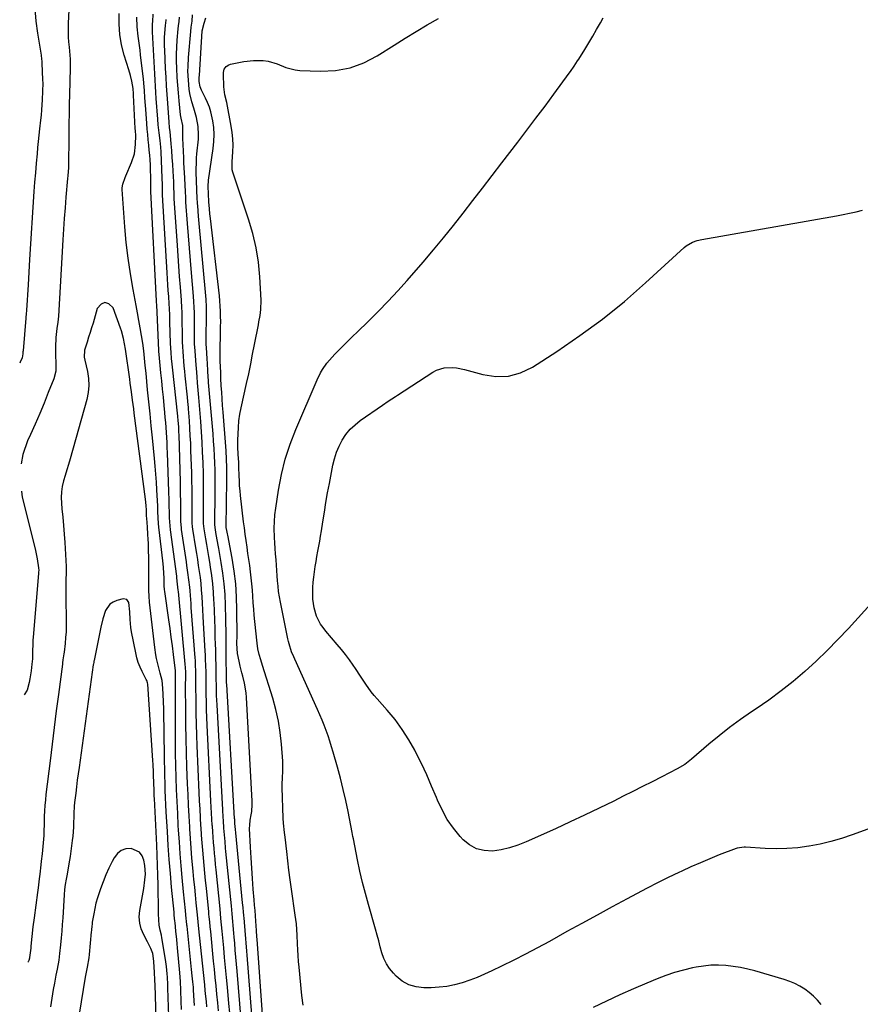
# Model space of a CAD drawing. Units: inches. Extents: x 1867905 to 1873294, y 389636 to 394999.
# Drawn here: x 1867925 to 1868358, y 393102 to 393609 of the extents above; entities that cross this region are included whole.
import ezdxf

# ---------------------------------------------------------------- set-up
doc = ezdxf.new("R2010")
doc.units = ezdxf.units.IN
doc.header["$MEASUREMENT"] = 0
doc.layers.add('7', color=7, linetype='Continuous')
doc.layers.add('8', color=7, linetype='Continuous')

msp = doc.modelspace()

# ---------------------------------------------------------------- linework, layer by layer
at = {"layer": '7', "color": 18}
for points in [[(1867952.17, 393646.4, 1872), (1867950.29, 393607.32, 1872), (1867950.23, 393604.93, 1872), (1867950.33, 393600.17, 1872), (1867950.5, 393597.79, 1872), (1867950.74, 393595.13, 1872), (1867950.94, 393593.03, 1872), (1867951.35, 393588.84, 1872), (1867951.39, 393585.5, 1872), (1867951.35, 393583.28, 1872), (1867951.17, 393578.53, 1872), (1867951.07, 393575.6, 1872), (1867950.99, 393572.67, 1872), (1867950.93, 393569.74, 1872), (1867950.88, 393566.81, 1872), (1867950.45, 393533.17, 1872), (1867950.08, 393528.74, 1872), (1867949.97, 393527.49, 1872), (1867949.15, 393517.81, 1872), (1867948.71, 393512.35, 1872), (1867948.3, 393506.88, 1872), (1867947.93, 393501.41, 1872), (1867947.59, 393495.93, 1872), (1867945.3, 393456.55, 1872), (1867945.01, 393453.4, 1872), (1867944.52, 393450.27, 1872), (1867944.06, 393447.14, 1872), (1867943.92, 393445.57, 1872), (1867943.75, 393440.58, 1872), (1867943.76, 393436.44, 1872), (1867943.99, 393432.3, 1872), (1867943.86, 393428.24, 1872), (1867942.82, 393424.31, 1872), (1867940.05, 393417.24, 1872), (1867937.87, 393411.8, 1872), (1867935.62, 393406.38, 1872), (1867933.29, 393401, 1872), (1867930.89, 393395.65, 1872), (1867929.36, 393392.3, 1872), (1867926.97, 393385.21, 1872), (1867926.02, 393380.43, 1872)], [(1867933.05, 393614.79, 1874), (1867933.7, 393608.55, 1874), (1867934.54, 393602.34, 1874), (1867936.33, 393590.92, 1874), (1867936.4, 393590.42, 1874), (1867936.55, 393589.42, 1874), (1867936.77, 393587.41, 1874), (1867936.8, 393586.9, 1874), (1867937.12, 393578.3, 1874), (1867937.16, 393576.64, 1874), (1867937.12, 393572.51, 1874), (1867936.89, 393568.05, 1874), (1867936.72, 393565.41, 1874), (1867936.53, 393562.77, 1874), (1867936.29, 393560.13, 1874), (1867936.03, 393557.5, 1874), (1867935.55, 393553.06, 1874), (1867935.21, 393549.82, 1874), (1867934.88, 393546.58, 1874), (1867934.55, 393543.35, 1874), (1867934.24, 393540.12, 1874), (1867933.79, 393535.27, 1874), (1867933.37, 393530.41, 1874), (1867932.99, 393525.55, 1874), (1867932.65, 393520.69, 1874), (1867930.35, 393485.73, 1874), (1867930.15, 393482.48, 1874), (1867929.96, 393479.23, 1874), (1867929.78, 393475.97, 1874), (1867929.6, 393472.72, 1874), (1867928.84, 393459.68, 1874), (1867928.81, 393459.15, 1874), (1867928.72, 393458.1, 1874), (1867928.45, 393455.46, 1874), (1867927.03, 393438.73, 1874), (1867926.99, 393438.19, 1874), (1867926.91, 393437.11, 1874), (1867926.56, 393435, 1874), (1867925.58, 393432.82, 1874), (1867925.31, 393432.41, 1874)], [(1868015.31, 393101.46, 1872), (1868015.15, 393104.03, 1872), (1868015.02, 393106.61, 1872), (1868014.89, 393109.54, 1872), (1868014.79, 393110.95, 1872), (1868014.53, 393113.72, 1872), (1868014.22, 393116.85, 1872), (1868013.9, 393119.97, 1872), (1868011.53, 393142.33, 1872), (1868011.47, 393142.88, 1872), (1868011.25, 393145.07, 1872), (1868011.14, 393146.16, 1872), (1868010.69, 393150.41, 1872), (1868010.21, 393155.21, 1872), (1868009.75, 393160.02, 1872), (1868009.05, 393167.4, 1872), (1868008.51, 393173.5, 1872), (1868008.01, 393179.6, 1872), (1868007.58, 393185.71, 1872), (1868007.18, 393191.82, 1872), (1868007.03, 393194.28, 1872), (1868006.7, 393200.44, 1872), (1868006.39, 393206.6, 1872), (1868006.15, 393212.76, 1872), (1868005.93, 393218.92, 1872), (1868005.78, 393225.08, 1872), (1868005.66, 393231.25, 1872), (1868005.59, 393237.41, 1872), (1868005.56, 393243.58, 1872), (1868005.56, 393264.31, 1872), (1868005.57, 393267, 1872), (1868005.6, 393269.69, 1872), (1868005.63, 393272.13, 1872), (1868005.6, 393273.14, 1872), (1868005.56, 393273.64, 1872), (1868005.53, 393273.89, 1872), (1868004.51, 393282.29, 1872), (1868003.96, 393286.74, 1872), (1868003.38, 393291.19, 1872), (1868002.78, 393295.63, 1872), (1868002.17, 393300.08, 1872), (1868000.08, 393314.76, 1872), (1867999.95, 393315.75, 1872), (1867999.79, 393317.72, 1872), (1867999.66, 393321.69, 1872), (1867999.57, 393323.96, 1872), (1867999.38, 393327.21, 1872), (1867999.06, 393330.45, 1872), (1867997.17, 393346.42, 1872), (1867997.04, 393347.61, 1872), (1867996.67, 393352.39, 1872), (1867996.54, 393356.22, 1872), (1867996.47, 393358.85, 1872), (1867996.35, 393361.48, 1872), (1867996.05, 393367.02, 1872), (1867995.79, 393371.09, 1872), (1867995.5, 393375.17, 1872), (1867995.16, 393379.24, 1872), (1867994.77, 393383.31, 1872), (1867993.7, 393393.84, 1872), (1867993.08, 393400.05, 1872), (1867992.46, 393406.25, 1872), (1867991.84, 393412.46, 1872), (1867991.24, 393418.67, 1872), (1867990.4, 393427.24, 1872), (1867990.03, 393431.08, 1872), (1867989.65, 393434.93, 1872), (1867989.22, 393438.77, 1872), (1867988.67, 393442.59, 1872), (1867988.03, 393446.56, 1872), (1867987.39, 393450.45, 1872), (1867986.72, 393454.34, 1872), (1867986.03, 393458.22, 1872), (1867985.3, 393462.1, 1872), (1867983.74, 393470.32, 1872), (1867982.36, 393478.32, 1872), (1867981.16, 393486.34, 1872), (1867980.25, 393494.41, 1872), (1867979.53, 393502.5, 1872), (1867978.14, 393521.79, 1872), (1867978.13, 393522.71, 1872), (1867978.37, 393524.51, 1872), (1867979.6, 393527.98, 1872), (1867979.96, 393528.83, 1872), (1867982.96, 393535.7, 1872), (1867984.42, 393540.19, 1872), (1867985, 393544.89, 1872), (1867985.1, 393549.68, 1872), (1867984.95, 393552.05, 1872), (1867984.88, 393553.23, 1872), (1867983.98, 393570.43, 1872), (1867983.95, 393571.1, 1872), (1867983.79, 393573.78, 1872), (1867983.14, 393577.5, 1872), (1867982.43, 393580.52, 1872), (1867981.56, 393583.5, 1872), (1867979.15, 393591.01, 1872), (1867977.79, 393596.29, 1872), (1867976.85, 393601.61, 1872), (1867976.53, 393607.01, 1872), (1867976.62, 393612.45, 1872)], [(1868021.79, 393100.87, 1874), (1868021.54, 393103.51, 1874), (1868021.27, 393106.14, 1874), (1868020.94, 393109.26, 1874), (1868020.62, 393112.22, 1874), (1868020.47, 393113.7, 1874), (1868017.63, 393140.93, 1874), (1868017.26, 393144.58, 1874), (1868016.9, 393148.23, 1874), (1868016.26, 393154.43, 1874), (1868015.85, 393158.44, 1874), (1868015.46, 393162.45, 1874), (1868015.07, 393166.47, 1874), (1868014.69, 393170.48, 1874), (1868014.51, 393172.46, 1874), (1868014.07, 393177.46, 1874), (1868013.66, 393182.47, 1874), (1868013.3, 393187.48, 1874), (1868012.97, 393192.49, 1874), (1868012.91, 393193.53, 1874), (1868012.59, 393199.07, 1874), (1868012.3, 393204.6, 1874), (1868012.04, 393210.14, 1874), (1868011.82, 393215.68, 1874), (1868011.49, 393224.34, 1874), (1868011.26, 393231.61, 1874), (1868011.07, 393238.87, 1874), (1868010.95, 393246.14, 1874), (1868010.88, 393253.41, 1874), (1868010.82, 393265.74, 1874), (1868010.82, 393266.84, 1874), (1868010.84, 393270.15, 1874), (1868010.84, 393273.17, 1874), (1868010.73, 393275.61, 1874), (1868010.6, 393277.24, 1874), (1868007.06, 393314.7, 1874), (1868006.99, 393315.39, 1874), (1868006.52, 393320.12, 1874), (1868006.28, 393322.02, 1874), (1868006.2, 393322.65, 1874), (1868002.98, 393346.56, 1874), (1868002.75, 393348.58, 1874), (1868002.49, 393352.62, 1874), (1868002.44, 393354.65, 1874), (1868002.39, 393359.46, 1874), (1868002.34, 393361.74, 1874), (1868002.21, 393366.3, 1874), (1868001.48, 393386.23, 1874), (1868001.37, 393388.82, 1874), (1868001.25, 393391.42, 1874), (1868001.09, 393394.02, 1874), (1868000.92, 393396.61, 1874), (1868000.72, 393399.21, 1874), (1868000.52, 393401.8, 1874), (1868000.3, 393404.39, 1874), (1868000.07, 393406.98, 1874), (1867999.74, 393410.54, 1874), (1867999.34, 393414.76, 1874), (1867998.94, 393418.98, 1874), (1867998.52, 393423.2, 1874), (1867998.09, 393427.42, 1874), (1867997.32, 393434.85, 1874), (1867997.14, 393436.86, 1874), (1867997.04, 393438.38, 1874), (1867997.01, 393438.88, 1874), (1867996.14, 393458.67, 1874), (1867996.12, 393459.19, 1874), (1867995.98, 393461.62, 1874), (1867995.83, 393464.4, 1874), (1867992.9, 393520.83, 1874), (1867992.9, 393520.95, 1874), (1867992.89, 393521.2, 1874), (1867992.92, 393525.48, 1874), (1867992.88, 393528.09, 1874), (1867992.74, 393531.89, 1874), (1867992.62, 393534.44, 1874), (1867992.47, 393536.99, 1874), (1867992.28, 393539.53, 1874), (1867992.06, 393542.08, 1874), (1867991.83, 393544.56, 1874), (1867991.56, 393547.35, 1874), (1867991.27, 393550.13, 1874), (1867990.99, 393552.91, 1874), (1867990.77, 393555.7, 1874), (1867990.23, 393563.2, 1874), (1867990.09, 393565.12, 1874), (1867989.85, 393568.95, 1874), (1867989.6, 393572.79, 1874), (1867989.45, 393574.71, 1874), (1867989.06, 393578.53, 1874), (1867987.61, 393591.07, 1874), (1867987.31, 393593.5, 1874), (1867986.67, 393598.35, 1874), (1867986.32, 393600.77, 1874), (1867985.8, 393605.63, 1874), (1867985.68, 393610.51, 1874)], [(1868027.82, 393098.83, 1876), (1868027.38, 393102.86, 1876), (1868026.9, 393107.35, 1876), (1868026.47, 393111.61, 1876), (1868026.03, 393115.87, 1876), (1868025.61, 393120.13, 1876), (1868025.19, 393124.4, 1876), (1868023.71, 393139.53, 1876), (1868023.47, 393142.09, 1876), (1868023.22, 393144.65, 1876), (1868022.97, 393147.2, 1876), (1868022.84, 393148.48, 1876), (1868022.71, 393149.76, 1876), (1868021.48, 393161.91, 1876), (1868021.09, 393165.81, 1876), (1868020.71, 393169.71, 1876), (1868020.34, 393173.62, 1876), (1868019.98, 393177.52, 1876), (1868019.64, 393181.43, 1876), (1868019.32, 393185.34, 1876), (1868019.04, 393189.25, 1876), (1868018.77, 393193.16, 1876), (1868018.72, 393193.97, 1876), (1868018.46, 393198.28, 1876), (1868018.22, 393202.6, 1876), (1868018, 393206.92, 1876), (1868017.8, 393211.24, 1876), (1868016.76, 393235.16, 1876), (1868016.54, 393240.78, 1876), (1868016.36, 393246.4, 1876), (1868016.24, 393252.02, 1876), (1868016.16, 393257.64, 1876), (1868016.07, 393267.17, 1876), (1868016.07, 393268.03, 1876), (1868016.09, 393271.46, 1876), (1868016.05, 393274.04, 1876), (1868015.96, 393276.46, 1876), (1868015.81, 393279.22, 1876), (1868015.71, 393280.6, 1876), (1868013.73, 393306.48, 1876), (1868013.57, 393308.54, 1876), (1868013.25, 393312.66, 1876), (1868013.07, 393315.06, 1876), (1868012.91, 393316.94, 1876), (1868012.51, 393320.7, 1876), (1868012.02, 393324.44, 1876), (1868011.49, 393328.19, 1876), (1868011.22, 393330.06, 1876), (1868008.76, 393346.7, 1876), (1868008.65, 393347.52, 1876), (1868008.38, 393350.83, 1876), (1868008.32, 393353.31, 1876), (1868008.3, 393358.15, 1876), (1868008.27, 393361.4, 1876), (1868008.23, 393364.64, 1876), (1868008.17, 393367.89, 1876), (1868008.09, 393371.14, 1876), (1868007.42, 393395.45, 1876), (1868007.37, 393396.78, 1876), (1868007.25, 393399.45, 1876), (1868007.04, 393402.94, 1876), (1868006.87, 393404.75, 1876), (1868006.84, 393405.01, 1876), (1868004.02, 393430.29, 1876), (1868003.85, 393431.79, 1876), (1868003.56, 393434.81, 1876), (1868003.31, 393437.84, 1876), (1868003.08, 393442.38, 1876), (1868002.73, 393453.63, 1876), (1868002.69, 393454.78, 1876), (1868002.62, 393457.08, 1876), (1868002.48, 393460.53, 1876), (1868002.34, 393462.83, 1876), (1868002.08, 393466.65, 1876), (1868001.88, 393469.7, 1876), (1868001.68, 393472.76, 1876), (1868001.49, 393475.82, 1876), (1868001.31, 393478.88, 1876), (1867998.92, 393518.99, 1876), (1867998.9, 393519.35, 1876), (1867998.87, 393520.06, 1876), (1867998.82, 393524.37, 1876), (1867998.73, 393527.58, 1876), (1867998.12, 393541.18, 1876), (1867997.98, 393543.51, 1876), (1867997.64, 393547.01, 1876), (1867997.15, 393550.95, 1876), (1867996.67, 393555.14, 1876), (1867996.41, 393558, 1876), (1867996.07, 393562.26, 1876), (1867995.92, 393564.39, 1876), (1867995.64, 393568.62, 1876), (1867995.44, 393571.79, 1876), (1867995.25, 393574.97, 1876), (1867995.06, 393578.15, 1876), (1867994.89, 393581.33, 1876), (1867993.7, 393602.92, 1876), (1867993.66, 393604.4, 1876), (1867993.81, 393607.19, 1876), (1867993.92, 393608.25, 1876), (1867994.03, 393612.01, 1876)], [(1868033.57, 393097.71, 1878), (1868033.12, 393102.46, 1878), (1868032.31, 393110.9, 1878), (1868031.83, 393115.98, 1878), (1868031.35, 393121.07, 1878), (1868030.88, 393126.16, 1878), (1868030.41, 393131.25, 1878), (1868029.78, 393138.13, 1878), (1868029.63, 393139.78, 1878), (1868029.33, 393143.06, 1878), (1868029.01, 393146.35, 1878), (1868028.53, 393151.28, 1878), (1868026.52, 393171.38, 1878), (1868026.24, 393174.18, 1878), (1868025.97, 393176.99, 1878), (1868025.71, 393179.79, 1878), (1868025.45, 393182.59, 1878), (1868025.21, 393185.4, 1878), (1868024.98, 393188.21, 1878), (1868024.78, 393191.01, 1878), (1868024.59, 393193.82, 1878), (1868024.55, 393194.4, 1878), (1868024.36, 393197.5, 1878), (1868024.17, 393200.59, 1878), (1868024, 393203.69, 1878), (1868023.84, 393206.79, 1878), (1868021.91, 393245.83, 1878), (1868021.74, 393249.83, 1878), (1868021.59, 393253.83, 1878), (1868021.49, 393257.83, 1878), (1868021.41, 393261.83, 1878), (1868021.32, 393268.61, 1878), (1868021.32, 393269.83, 1878), (1868021.31, 393273.52, 1878), (1868021.24, 393276.19, 1878), (1868021.1, 393280.09, 1878), (1868021.01, 393282.04, 1878), (1868020.91, 393283.99, 1878), (1868020.09, 393298.51, 1878), (1868019.9, 393301.89, 1878), (1868019.7, 393305.27, 1878), (1868019.5, 393308.65, 1878), (1868019.3, 393312.03, 1878), (1868019.04, 393315.67, 1878), (1868018.75, 393318.78, 1878), (1868018.39, 393321.87, 1878), (1868017.97, 393324.97, 1878), (1868017.51, 393328.05, 1878), (1868017.04, 393331.14, 1878), (1868016.56, 393334.22, 1878), (1868016.07, 393337.3, 1878), (1868014.54, 393346.84, 1878), (1868014.37, 393348.12, 1878), (1868014.23, 393350.05, 1878), (1868014.19, 393351.98, 1878), (1868014.19, 393359.13, 1878), (1868014.17, 393363.34, 1878), (1868014.13, 393367.56, 1878), (1868014.04, 393371.78, 1878), (1868013.92, 393375.99, 1878), (1868013.55, 393387.25, 1878), (1868013.4, 393391.1, 1878), (1868013.22, 393394.95, 1878), (1868013, 393398.79, 1878), (1868012.75, 393402.64, 1878), (1868012.31, 393408.82, 1878), (1868012.25, 393409.57, 1878), (1868011.99, 393412.57, 1878), (1868011.76, 393414.82, 1878), (1868010.63, 393425.74, 1878), (1868010.38, 393428.25, 1878), (1868010.13, 393430.76, 1878), (1868009.91, 393433.28, 1878), (1868009.69, 393435.79, 1878), (1868009.5, 393438.3, 1878), (1868009.35, 393440.82, 1878), (1868009.25, 393443.34, 1878), (1868009.18, 393445.86, 1878), (1868009.13, 393448.71, 1878), (1868009.06, 393452.75, 1878), (1868009.03, 393454.77, 1878), (1868008.94, 393458.81, 1878), (1868008.87, 393460.83, 1878), (1868008.62, 393464.86, 1878), (1868008.11, 393471.55, 1878), (1868007.71, 393476.91, 1878), (1868007.32, 393482.27, 1878), (1868006.94, 393487.63, 1878), (1868006.57, 393492.99, 1878), (1868004.94, 393517.14, 1878), (1868004.9, 393517.74, 1878), (1868004.83, 393519.53, 1878), (1868004.75, 393523.24, 1878), (1868004.65, 393525.76, 1878), (1868004.37, 393531.19, 1878), (1868004.16, 393534.74, 1878), (1868003.93, 393538.29, 1878), (1868003.65, 393541.84, 1878), (1868003.34, 393545.38, 1878), (1868002.76, 393551.67, 1878), (1868002.57, 393553.59, 1878), (1868002.27, 393556.71, 1878), (1868002.1, 393558.89, 1878), (1868001.57, 393566.33, 1878), (1868001.27, 393570.78, 1878), (1868000.98, 393575.23, 1878), (1868000.73, 393579.69, 1878), (1868000.49, 393584.14, 1878), (1868000.02, 393593.5, 1878), (1867999.95, 393595.7, 1878), (1868000, 393600.09, 1878), (1868000.12, 393602.29, 1878), (1868000.42, 393606.22, 1878), (1868000.58, 393607.58, 1878), (1868000.72, 393608.95, 1878), (1868000.75, 393609.4, 1878)], [(1868045.7, 393085.64, 1882), (1868042.44, 393127.36, 1882), (1868042.28, 393129.48, 1882), (1868041.95, 393133.73, 1882), (1868041.78, 393135.85, 1882), (1868041.45, 393140.09, 1882), (1868041.09, 393144.33, 1882), (1868041.05, 393144.84, 1882), (1868040.62, 393149.58, 1882), (1868040.4, 393151.95, 1882), (1868040.17, 393154.32, 1882), (1868036.64, 393190.39, 1882), (1868036.47, 393192.17, 1882), (1868036.22, 393195.25, 1882), (1868036.1, 393197.21, 1882), (1868036.06, 393197.87, 1882), (1868031.97, 393266.86, 1882), (1868031.93, 393267.67, 1882), (1868031.81, 393272.35, 1882), (1868031.81, 393272.48, 1882), (1868031.75, 393279.4, 1882), (1868031.73, 393282.02, 1882), (1868031.71, 393284.65, 1882), (1868031.7, 393287.28, 1882), (1868031.69, 393289.9, 1882), (1868031.67, 393292.53, 1882), (1868031.64, 393295.16, 1882), (1868031.6, 393297.78, 1882), (1868031.54, 393300.41, 1882), (1868031.37, 393307.68, 1882), (1868031.11, 393313.19, 1882), (1868030.69, 393318.68, 1882), (1868030.02, 393324.15, 1882), (1868029.19, 393329.59, 1882), (1868027.92, 393336.87, 1882), (1868027.6, 393338.67, 1882), (1868027.28, 393340.47, 1882), (1868026.62, 393344.06, 1882), (1868025.97, 393347.65, 1882), (1868025.9, 393349.32, 1882), (1868026.06, 393365.93, 1882), (1868026.07, 393369.68, 1882), (1868026.04, 393373.43, 1882), (1868025.96, 393377.18, 1882), (1868025.85, 393380.93, 1882), (1868025.67, 393384.68, 1882), (1868025.47, 393388.42, 1882), (1868025.21, 393392.17, 1882), (1868024.92, 393395.91, 1882), (1868022.65, 393422.31, 1882), (1868022.58, 393423.12, 1882), (1868022.27, 393428.01, 1882), (1868022.06, 393432.5, 1882), (1868021.97, 393434.27, 1882), (1868021.75, 393437.8, 1882), (1868021.44, 393442.29, 1882), (1868021.38, 393443.73, 1882), (1868021.38, 393445.89, 1882), (1868021.43, 393448.05, 1882), (1868021.59, 393454.03, 1882), (1868021.62, 393457.73, 1882), (1868021.57, 393461.43, 1882), (1868021.38, 393465.13, 1882), (1868021.1, 393468.82, 1882), (1868018.83, 393493.05, 1882), (1868018.48, 393496.81, 1882), (1868018.14, 393500.56, 1882), (1868017.81, 393504.32, 1882), (1868017.48, 393508.08, 1882), (1868017.02, 393513.45, 1882), (1868016.93, 393514.52, 1882), (1868016.73, 393517.75, 1882), (1868016.58, 393521, 1882), (1868016.55, 393521.74, 1882), (1868016.33, 393526.06, 1882), (1868016.23, 393530.76, 1882), (1868016.24, 393531.8, 1882), (1868016.34, 393535.97, 1882), (1868016.47, 393538.04, 1882), (1868016.64, 393540.12, 1882), (1868017.36, 393547.71, 1882), (1868017.48, 393549.87, 1882), (1868017.28, 393554.17, 1882), (1868016.44, 393558.94, 1882), (1868015, 393563.7, 1882), (1868013.98, 393566.86, 1882), (1868013.04, 393571.28, 1882), (1868012.69, 393573.52, 1882), (1868012.21, 393578.02, 1882), (1868012.02, 393582.81, 1882), (1868012.04, 393585.16, 1882), (1868012.31, 393589.86, 1882), (1868013.51, 393603.21, 1882), (1868013.73, 393605.33, 1882), (1868014.15, 393608.51, 1882), (1868014.39, 393611.7, 1882)], [(1868051.8, 393077.38, 1884), (1868047.64, 393135.66, 1884), (1868047.55, 393136.92, 1884), (1868047.33, 393140.06, 1884), (1868046.97, 393144.9, 1884), (1868046.76, 393147.64, 1884), (1868046.55, 393150.38, 1884), (1868046.34, 393153.11, 1884), (1868046.12, 393155.85, 1884), (1868045.68, 393161.43, 1884), (1868045.27, 393166.82, 1884), (1868044.9, 393172.21, 1884), (1868044.57, 393177.61, 1884), (1868044.27, 393183.01, 1884), (1868043.77, 393192.58, 1884), (1868043.81, 393194.43, 1884), (1868044.13, 393196.87, 1884), (1868044.63, 393199.73, 1884), (1868044.88, 393201.48, 1884), (1868045.09, 393204.97, 1884), (1868045.05, 393206.73, 1884), (1868042.13, 393260.18, 1884), (1868041.92, 393262.62, 1884), (1868041.17, 393267.44, 1884), (1868040.29, 393271.12, 1884), (1868039.84, 393272.84, 1884), (1868038.96, 393276.3, 1884), (1868038.32, 393278.79, 1884), (1868037.57, 393282.87, 1884), (1868037.34, 393285.33, 1884), (1868037.24, 393287.87, 1884), (1868037.28, 393292.1, 1884), (1868037.24, 393305.3, 1884), (1868037.04, 393311.98, 1884), (1868036.59, 393318.63, 1884), (1868035.78, 393325.24, 1884), (1868034.72, 393331.84, 1884), (1868032.48, 393343.77, 1884), (1868032.36, 393344.38, 1884), (1868032, 393346.2, 1884), (1868031.75, 393347.61, 1884), (1868031.74, 393347.8, 1884), (1868031.74, 393347.9, 1884), (1868031.74, 393347.99, 1884), (1868032.09, 393372.04, 1884), (1868032.1, 393376.4, 1884), (1868032.06, 393378.57, 1884), (1868031.9, 393382.92, 1884), (1868031.64, 393387.26, 1884), (1868031.49, 393389.43, 1884), (1868030.09, 393407.15, 1884), (1868029.83, 393410.54, 1884), (1868029.6, 393413.94, 1884), (1868029.38, 393417.34, 1884), (1868029.18, 393420.74, 1884), (1868028.98, 393424.65, 1884), (1868028.86, 393427.54, 1884), (1868028.75, 393430.43, 1884), (1868028.66, 393433.32, 1884), (1868028.61, 393436.21, 1884), (1868028.6, 393439.1, 1884), (1868028.63, 393441.99, 1884), (1868028.7, 393444.88, 1884), (1868028.73, 393445.68, 1884), (1868028.8, 393448.36, 1884), (1868028.85, 393451.04, 1884), (1868028.86, 393453.72, 1884), (1868028.85, 393456.4, 1884), (1868028.78, 393459.08, 1884), (1868028.66, 393461.76, 1884), (1868028.45, 393464.43, 1884), (1868028.19, 393467.1, 1884), (1868023.6, 393506.89, 1884), (1868023.33, 393509.33, 1884), (1868023.08, 393511.78, 1884), (1868022.77, 393515.45, 1884), (1868022.51, 393519.62, 1884), (1868022.4, 393523.41, 1884), (1868022.67, 393526.53, 1884), (1868025.06, 393542.9, 1884), (1868025.4, 393546.49, 1884), (1868025.5, 393550.07, 1884), (1868025.25, 393553.65, 1884), (1868024.77, 393557.22, 1884), (1868023.79, 393561.79, 1884), (1868023.06, 393564.23, 1884), (1868022.1, 393566.6, 1884), (1868021, 393568.91, 1884), (1868018.91, 393572.89, 1884), (1868018.23, 393574.73, 1884), (1868017.84, 393577.48, 1884), (1868017.83, 393578.95, 1884), (1868017.85, 393579.68, 1884), (1868017.88, 393580.42, 1884), (1868019.3, 393603.52, 1884), (1868020.33, 393607.44, 1884), (1868021.18, 393610.15, 1884)], [(1868071.35, 393101.71, 1886), (1868070.73, 393106.64, 1886), (1868069.22, 393121.19, 1886), (1868068.94, 393124.18, 1886), (1868068.71, 393127.18, 1886), (1868068.56, 393130.18, 1886), (1868068.45, 393133.18, 1886), (1868068.33, 393137.71, 1886), (1868068.15, 393140.67, 1886), (1868067.87, 393143.62, 1886), (1868067.32, 393148.02, 1886), (1868065.38, 393161.43, 1886), (1868064.7, 393166.28, 1886), (1868064.05, 393171.14, 1886), (1868063.45, 393176, 1886), (1868062.87, 393180.87, 1886), (1868062.05, 393188.19, 1886), (1868061.77, 393190.61, 1886), (1868061.24, 393195.47, 1886), (1868061.11, 393197.9, 1886), (1868060.6, 393213.77, 1886), (1868060.57, 393215.46, 1886), (1868060.65, 393218.84, 1886), (1868060.86, 393222.22, 1886), (1868060.88, 393225.6, 1886), (1868060.8, 393227.29, 1886), (1868060.18, 393236.02, 1886), (1868059.54, 393242.04, 1886), (1868058.63, 393248, 1886), (1868057.31, 393253.89, 1886), (1868055.71, 393259.73, 1886), (1868050.46, 393276.63, 1886), (1868049.58, 393279.49, 1886), (1868048.74, 393282.36, 1886), (1868048.04, 393285.25, 1886), (1868047.61, 393288.2, 1886), (1868046.49, 393299.26, 1886), (1868046.18, 393302.49, 1886), (1868045.89, 393305.71, 1886), (1868045.64, 393308.94, 1886), (1868045.4, 393312.31, 1886), (1868045.17, 393315.47, 1886), (1868044.89, 393318.63, 1886), (1868044.57, 393321.79, 1886), (1868044.2, 393324.94, 1886), (1868043.8, 393328.08, 1886), (1868043.37, 393331.22, 1886), (1868042.93, 393334.36, 1886), (1868042.46, 393337.5, 1886), (1868041.96, 393340.95, 1886), (1868041.5, 393344.19, 1886), (1868041.08, 393347.44, 1886), (1868040.69, 393350.69, 1886), (1868039.13, 393364.09, 1886), (1868038.86, 393366.63, 1886), (1868038.64, 393369.18, 1886), (1868038.49, 393371.72, 1886), (1868038.38, 393374.27, 1886), (1868038.25, 393378.79, 1886), (1868038.16, 393381.14, 1886), (1868037.91, 393385.39, 1886), (1868037.76, 393389.05, 1886), (1868037.75, 393392.72, 1886), (1868037.82, 393395.87, 1886), (1868037.98, 393399.27, 1886), (1868038.28, 393402.65, 1886), (1868038.78, 393406, 1886), (1868039.42, 393409.34, 1886), (1868042.2, 393421.94, 1886), (1868043.28, 393426.92, 1886), (1868044.33, 393431.91, 1886), (1868045.33, 393436.91, 1886), (1868046.31, 393441.91, 1886), (1868048.26, 393452.12, 1886), (1868048.56, 393453.69, 1886), (1868049.12, 393456.83, 1886), (1868049.6, 393459.98, 1886), (1868049.73, 393464.74, 1886), (1868049.02, 393476.78, 1886), (1868048.28, 393484.33, 1886), (1868047.13, 393491.8, 1886), (1868045.39, 393499.16, 1886), (1868043.25, 393506.44, 1886), (1868035.04, 393530.72, 1886), (1868034.73, 393532, 1886), (1868034.72, 393534.65, 1886), (1868034.8, 393535.98, 1886), (1868035.14, 393541.26, 1886), (1868035.23, 393544.55, 1886), (1868035.15, 393547.83, 1886), (1868034.82, 393551.1, 1886), (1868034.32, 393554.36, 1886), (1868031.97, 393566.6, 1886), (1868031.03, 393570.57, 1886), (1868030.41, 393574.59, 1886), (1868030.23, 393581.23, 1886), (1868030.28, 393582.1, 1886), (1868030.74, 393583.72, 1886), (1868031.7, 393585.13, 1886), (1868033.06, 393586.04, 1886), (1868033.87, 393586.3, 1886), (1868040.81, 393587.65, 1886), (1868045.77, 393588.26, 1886), (1868050.76, 393588.17, 1886), (1868053.26, 393587.82, 1886), (1868057.95, 393586.49, 1886), (1868062.45, 393584.56, 1886), (1868067.15, 393583.36, 1886), (1868069.58, 393583.11, 1886), (1868080.37, 393582.73, 1886), (1868088.05, 393583.16, 1886), (1868095.49, 393584.47, 1886), (1868102.57, 393587.1, 1886), (1868109.42, 393590.61, 1886), (1868118.18, 393596.18, 1886), (1868123.84, 393599.71, 1886), (1868129.52, 393603.17, 1886), (1868135.26, 393606.55, 1886), (1868141.04, 393609.87, 1886)], [(1868367.95, 393194.41, 1888), (1868354.22, 393189.37, 1888), (1868348.77, 393187.54, 1888), (1868343.27, 393185.92, 1888), (1868337.68, 393184.62, 1888), (1868332.03, 393183.53, 1888), (1868331.85, 393183.5, 1888), (1868326.24, 393182.78, 1888), (1868320.62, 393182.31, 1888), (1868314.98, 393182.23, 1888), (1868309.33, 393182.41, 1888), (1868299.24, 393183.07, 1888), (1868298.63, 393183.09, 1888), (1868294.99, 393182.61, 1888), (1868294.41, 393182.41, 1888), (1868285.74, 393179.02, 1888), (1868280.85, 393177.05, 1888), (1868275.99, 393175.01, 1888), (1868271.16, 393172.89, 1888), (1868266.37, 393170.7, 1888), (1868264.9, 393170.01, 1888), (1868259.41, 393167.38, 1888), (1868253.96, 393164.7, 1888), (1868248.55, 393161.92, 1888), (1868243.17, 393159.08, 1888), (1868238.3, 393156.46, 1888), (1868230.52, 393152.26, 1888), (1868222.75, 393148.04, 1888), (1868214.99, 393143.79, 1888), (1868207.24, 393139.53, 1888), (1868198.19, 393134.52, 1888), (1868192.1, 393131.22, 1888), (1868185.98, 393127.98, 1888), (1868179.82, 393124.84, 1888), (1868173.62, 393121.76, 1888), (1868168.56, 393119.3, 1888), (1868164.83, 393117.58, 1888), (1868161.06, 393115.97, 1888), (1868157.22, 393114.53, 1888), (1868153.33, 393113.2, 1888), (1868149.38, 393112.14, 1888), (1868145.39, 393111.32, 1888), (1868141.35, 393110.87, 1888), (1868137.26, 393110.67, 1888), (1868133.46, 393110.65, 1888), (1868129.49, 393111.13, 1888), (1868125.78, 393112.18, 1888), (1868122.42, 393114.11, 1888), (1868119.31, 393116.61, 1888), (1868117.88, 393118.09, 1888), (1868115.91, 393120.47, 1888), (1868114.21, 393123, 1888), (1868112.92, 393125.76, 1888), (1868111.9, 393128.68, 1888), (1868111.09, 393131.71, 1888), (1868110.27, 393134.74, 1888), (1868109.43, 393137.76, 1888), (1868108.58, 393140.79, 1888), (1868104.97, 393153.45, 1888), (1868103.42, 393159.17, 1888), (1868101.95, 393164.92, 1888), (1868100.62, 393170.7, 1888), (1868099.39, 393176.51, 1888), (1868097.21, 393187.33, 1888), (1868096.99, 393188.56, 1888), (1868096.64, 393190.62, 1888), (1868094.49, 393201.34, 1888), (1868093.26, 393207.09, 1888), (1868091.96, 393212.83, 1888), (1868090.52, 393218.53, 1888), (1868089, 393224.21, 1888), (1868086.83, 393231.99, 1888), (1868086.01, 393234.79, 1888), (1868085.14, 393237.58, 1888), (1868084.2, 393240.34, 1888), (1868083.22, 393243.09, 1888), (1868082.17, 393245.82, 1888), (1868081.08, 393248.53, 1888), (1868079.94, 393251.21, 1888), (1868078.77, 393253.89, 1888), (1868067.05, 393279.82, 1888), (1868066.49, 393281.11, 1888), (1868065.43, 393283.71, 1888), (1868064.07, 393287.69, 1888), (1868063.72, 393289.05, 1888), (1868063.41, 393290.42, 1888), (1868059.63, 393309.3, 1888), (1868059.14, 393312, 1888), (1868058.72, 393314.7, 1888), (1868058.4, 393317.42, 1888), (1868058.15, 393320.14, 1888), (1868057.96, 393322.88, 1888), (1868057.76, 393325.61, 1888), (1868057.57, 393328.35, 1888), (1868057.38, 393331.08, 1888), (1868057.18, 393334.09, 1888), (1868057, 393336.92, 1888), (1868056.82, 393339.75, 1888), (1868056.65, 393342.58, 1888), (1868056.47, 393347.33, 1888), (1868056.52, 393350.78, 1888), (1868056.78, 393354.23, 1888), (1868057.19, 393357.68, 1888), (1868058.6, 393366.98, 1888), (1868060.12, 393374.98, 1888), (1868062.05, 393382.87, 1888), (1868064.58, 393390.59, 1888), (1868067.51, 393398.19, 1888), (1868078.5, 393423.71, 1888), (1868080.28, 393427.33, 1888), (1868081.31, 393429.06, 1888), (1868083.61, 393432.38, 1888), (1868084.86, 393433.96, 1888), (1868087.59, 393436.94, 1888), (1868089.56, 393438.9, 1888), (1868091.98, 393441.31, 1888), (1868094.41, 393443.7, 1888), (1868096.85, 393446.09, 1888), (1868099.3, 393448.46, 1888), (1868104.89, 393453.86, 1888), (1868110.07, 393458.99, 1888), (1868115.16, 393464.21, 1888), (1868120.11, 393469.56, 1888), (1868124.97, 393475, 1888), (1868133.18, 393484.43, 1888), (1868138.47, 393490.63, 1888), (1868143.69, 393496.89, 1888), (1868148.8, 393503.23, 1888), (1868153.84, 393509.64, 1888), (1868158.82, 393516.1, 1888), (1868163.8, 393522.55, 1888), (1868168.77, 393529.01, 1888), (1868173.74, 393535.47, 1888), (1868181.92, 393546.1, 1888), (1868186.63, 393552.27, 1888), (1868191.31, 393558.45, 1888), (1868195.95, 393564.67, 1888), (1868200.57, 393570.91, 1888), (1868208.46, 393581.66, 1888), (1868209.1, 393582.55, 1888), (1868210.96, 393585.25, 1888), (1868212.74, 393588.01, 1888), (1868213.32, 393588.94, 1888), (1868216.42, 393593.86, 1888), (1868218.51, 393597.27, 1888), (1868220.55, 393600.7, 1888), (1868222.53, 393604.17, 1888), (1868224.46, 393607.68, 1888), (1868225.85, 393610.27, 1888)], [(1867926.22, 393366.45, 1872), (1867926.66, 393363.31, 1872), (1867933.25, 393336.72, 1872), (1867933.66, 393335, 1872), (1867934.34, 393331.53, 1872), (1867935.05, 393326.94, 1872), (1867935.1, 393325.59, 1872), (1867935.06, 393324.91, 1872), (1867935.03, 393324.57, 1872), (1867935, 393324.23, 1872), (1867932.35, 393293.08, 1872), (1867932.1, 393289.5, 1872), (1867932.01, 393287.07, 1872), (1867931.96, 393284.52, 1872), (1867931.83, 393279.97, 1872), (1867931.64, 393277.38, 1872), (1867931.27, 393273.83, 1872), (1867930.57, 393269.8, 1872), (1867930.11, 393267.8, 1872), (1867929.1, 393263.96, 1872), (1867927.66, 393261.43, 1872)], [(1868002.19, 393095.98, 1868), (1868001.69, 393110.42, 1868), (1868001.62, 393112.28, 1868), (1868001.45, 393116, 1868), (1868001.35, 393117.86, 1868), (1868001.03, 393121.56, 1868), (1868000.49, 393125.24, 1868), (1867998.53, 393136.37, 1868), (1867998.29, 393137.69, 1868), (1867997.76, 393140.3, 1868), (1867997.22, 393142.91, 1868), (1867996.92, 393145.55, 1868), (1867996.86, 393148.77, 1868), (1867996.81, 393153.34, 1868), (1867996.78, 393155.62, 1868), (1867996.73, 393157.9, 1868), (1867996.62, 393163.56, 1868), (1867996.49, 393168.67, 1868), (1867996.33, 393173.78, 1868), (1867996.13, 393178.89, 1868), (1867995.9, 393184, 1868), (1867994.69, 393208.06, 1868), (1867994.63, 393209.3, 1868), (1867994.54, 393211.79, 1868), (1867994.41, 393216.77, 1868), (1867994.32, 393219.58, 1868), (1867994.25, 393221.6, 1868), (1867994.04, 393225.66, 1868), (1867993.92, 393227.68, 1868), (1867991.26, 393267.08, 1868), (1867991.18, 393267.68, 1868), (1867990.79, 393268.84, 1868), (1867990.53, 393269.39, 1868), (1867988.43, 393273.44, 1868), (1867987.35, 393275.77, 1868), (1867986.41, 393278.15, 1868), (1867985.68, 393280.6, 1868), (1867985.08, 393283.1, 1868), (1867982.99, 393294.03, 1868), (1867982.64, 393296.12, 1868), (1867982.19, 393300.34, 1868), (1867982.05, 393304.29, 1868), (1867981.51, 393309.08, 1868), (1867980.47, 393310.59, 1868), (1867978.67, 393310.89, 1868), (1867975.35, 393310.08, 1868), (1867973.43, 393309.29, 1868), (1867971.77, 393308.21, 1868), (1867969.48, 393304.87, 1868), (1867968.1, 393300.65, 1868), (1867967.06, 393296.33, 1868), (1867963.63, 393279.2, 1868), (1867963.58, 393278.93, 1868), (1867963.47, 393278.38, 1868), (1867963.27, 393277.29, 1868), (1867963.23, 393277.01, 1868), (1867955.89, 393224.11, 1868), (1867955.44, 393220.79, 1868), (1867955, 393217.47, 1868), (1867954.58, 393214.15, 1868), (1867954.17, 393210.82, 1868), (1867953.59, 393206.05, 1868), (1867953.4, 393204.17, 1868), (1867953.25, 393200.39, 1868), (1867953.19, 393198.5, 1868), (1867953.11, 393195.74, 1868), (1867953.01, 393193.42, 1868), (1867952.63, 393188.79, 1868), (1867952.35, 393186.48, 1868), (1867951.25, 393178.27, 1868), (1867950.96, 393176.31, 1868), (1867950.31, 393172.4, 1868), (1867949.7, 393169.22, 1868), (1867949.21, 393166.56, 1868), (1867948.79, 393163.9, 1868), (1867948.46, 393161.22, 1868), (1867948.24, 393158.53, 1868), (1867947.5, 393146.61, 1868), (1867947.39, 393144.89, 1868), (1867947.27, 393143.16, 1868), (1867947, 393139.71, 1868), (1867946.71, 393136.26, 1868), (1867946.38, 393132.82, 1868), (1867945.9, 393128.32, 1868), (1867945.4, 393124.79, 1868), (1867944.58, 393120.2, 1868), (1867944.01, 393117.12, 1868), (1867943.24, 393113.02, 1868), (1867942.64, 393109.65, 1868), (1867941.88, 393105.25, 1868), (1867941.17, 393100.85, 1868)], [(1867995.94, 393083.37, 1866), (1867995.03, 393112.13, 1866), (1867994.95, 393114.37, 1866), (1867994.76, 393118.86, 1866), (1867994.65, 393121.1, 1866), (1867994.47, 393124.38, 1866), (1867993.82, 393128.27, 1866), (1867992.94, 393130.77, 1866), (1867991.22, 393134.35, 1866), (1867989.25, 393137.9, 1866), (1867987.98, 393140.9, 1866), (1867987.14, 393143.97, 1866), (1867986.94, 393147.14, 1866), (1867987.17, 393150.39, 1866), (1867989.2, 393161.75, 1866), (1867989.84, 393166.2, 1866), (1867990.08, 393169.19, 1866), (1867989.78, 393173.64, 1866), (1867989.35, 393176.32, 1866), (1867988.43, 393178.64, 1866), (1867987.08, 393180.51, 1866), (1867982.72, 393182.4, 1866), (1867979.91, 393182.12, 1866), (1867977.55, 393181.31, 1866), (1867975.62, 393179.73, 1866), (1867973.98, 393177.63, 1866), (1867972.99, 393175.72, 1866), (1867971.29, 393172.26, 1866), (1867969.69, 393168.75, 1866), (1867968.24, 393165.17, 1866), (1867966.91, 393161.55, 1866), (1867965.37, 393156.88, 1866), (1867964.61, 393154.18, 1866), (1867963.98, 393151.45, 1866), (1867963.44, 393148.7, 1866), (1867962.71, 393144.37, 1866), (1867962.61, 393143.77, 1866), (1867962.41, 393141.95, 1866), (1867962.31, 393140.73, 1866), (1867962.26, 393140.13, 1866), (1867962.2, 393139.52, 1866), (1867961.09, 393127.78, 1866), (1867960.88, 393126.06, 1866), (1867960.01, 393121.18, 1866), (1867959.4, 393117.75, 1866), (1867959.11, 393116.03, 1866), (1867953.03, 393078.99, 1866)], [(1868338.26, 393102.07, 1886), (1868336.36, 393104.28, 1886), (1868334.34, 393106.36, 1886), (1868332.13, 393108.22, 1886), (1868329.78, 393109.95, 1886), (1868327.28, 393111.45, 1886), (1868324.7, 393112.78, 1886), (1868322.01, 393113.89, 1886), (1868319.25, 393114.83, 1886), (1868304.09, 393119.27, 1886), (1868300.39, 393120.24, 1886), (1868296.65, 393121.06, 1886), (1868292.87, 393121.66, 1886), (1868289.07, 393122.11, 1886), (1868285.26, 393122.28, 1886), (1868281.45, 393122.23, 1886), (1868277.67, 393121.83, 1886), (1868273.9, 393121.21, 1886), (1868272.01, 393120.81, 1886), (1868267.34, 393119.69, 1886), (1868262.72, 393118.41, 1886), (1868258.19, 393116.87, 1886), (1868253.7, 393115.16, 1886), (1868248.49, 393113.01, 1886), (1868241.47, 393110.04, 1886), (1868234.49, 393106.98, 1886), (1868227.57, 393103.79, 1886), (1868220.69, 393100.52, 1886)]]:
    msp.add_polyline3d(points, dxfattribs=at)
at = {"layer": '8', "color": 18}
for points in [[(1868039.48, 393094, 1880), (1868037.32, 393119.1, 1880), (1868037.01, 393122.71, 1880), (1868036.71, 393126.32, 1880), (1868036.4, 393129.93, 1880), (1868036.09, 393133.54, 1880), (1868035.82, 393136.74, 1880), (1868035.65, 393138.75, 1880), (1868035.3, 393142.76, 1880), (1868035.11, 393144.77, 1880), (1868034.74, 393148.79, 1880), (1868034.55, 393150.79, 1880), (1868034.35, 393152.8, 1880), (1868031.57, 393180.88, 1880), (1868031.41, 393182.57, 1880), (1868031.09, 393185.97, 1880), (1868030.79, 393189.37, 1880), (1868030.52, 393192.78, 1880), (1868030.26, 393196.7, 1880), (1868030.15, 393198.58, 1880), (1868029.93, 393202.33, 1880), (1868026.98, 393256.39, 1880), (1868026.76, 393261.19, 1880), (1868026.69, 393263.58, 1880), (1868026.64, 393265.98, 1880), (1868026.57, 393270.04, 1880), (1868026.58, 393272.26, 1880), (1868026.57, 393272.63, 1880), (1868026.48, 393277.31, 1880), (1868026.43, 393279.83, 1880), (1868026.36, 393282.35, 1880), (1868026.29, 393284.88, 1880), (1868026.22, 393287.4, 1880), (1868026.09, 393291.24, 1880), (1868025.94, 393295.68, 1880), (1868025.78, 393300.12, 1880), (1868025.6, 393304.56, 1880), (1868025.42, 393309, 1880), (1868025.37, 393310.11, 1880), (1868025.1, 393314.42, 1880), (1868024.74, 393318.73, 1880), (1868024.22, 393323.02, 1880), (1868023.61, 393327.3, 1880), (1868023.2, 393329.83, 1880), (1868022.71, 393332.84, 1880), (1868022.21, 393335.85, 1880), (1868021.7, 393338.86, 1880), (1868021.18, 393341.87, 1880), (1868020.3, 393346.97, 1880), (1868020.12, 393348.34, 1880), (1868020.05, 393349.73, 1880), (1868020.04, 393350.65, 1880), (1868020.09, 393360.11, 1880), (1868020.09, 393365.3, 1880), (1868020.04, 393370.49, 1880), (1868019.93, 393375.68, 1880), (1868019.77, 393380.86, 1880), (1868019.76, 393381.1, 1880), (1868019.54, 393386.41, 1880), (1868019.27, 393391.71, 1880), (1868018.93, 393397.01, 1880), (1868018.56, 393402.31, 1880), (1868017.6, 393414.66, 1880), (1868017.3, 393418.45, 1880), (1868016.99, 393422.24, 1880), (1868016.73, 393425.24, 1880), (1868016.36, 393429.75, 1880), (1868016.23, 393431.25, 1880), (1868015.63, 393438.61, 1880), (1868015.4, 393442.28, 1880), (1868015.34, 393444.12, 1880), (1868015.32, 393447.8, 1880), (1868015.32, 393449.64, 1880), (1868015.33, 393453.32, 1880), (1868015.33, 393455.39, 1880), (1868015.31, 393458.26, 1880), (1868015.23, 393461.13, 1880), (1868015.08, 393464, 1880), (1868014.88, 393466.86, 1880), (1868013.86, 393478.83, 1880), (1868013.33, 393485.18, 1880), (1868012.81, 393491.54, 1880), (1868012.31, 393497.89, 1880), (1868011.81, 393504.25, 1880), (1868010.97, 393515.3, 1880), (1868010.86, 393516.97, 1880), (1868010.69, 393521.52, 1880), (1868010.62, 393523.33, 1880), (1868010.59, 393523.93, 1880), (1868010.37, 393527.85, 1880), (1868010.23, 393530.42, 1880), (1868010.1, 393532.98, 1880), (1868009.96, 393535.55, 1880), (1868009.83, 393538.11, 1880), (1868009.49, 393545.04, 1880), (1868009.39, 393548.03, 1880), (1868009.42, 393552.57, 1880), (1868009.29, 393554.7, 1880), (1868008.48, 393558.53, 1880), (1868008.19, 393560.27, 1880), (1868007.43, 393567.53, 1880), (1868007.05, 393571.51, 1880), (1868006.72, 393575.5, 1880), (1868006.46, 393579.49, 1880), (1868006.21, 393584.2, 1880), (1868006.12, 393587.84, 1880), (1868006.12, 393591.48, 1880), (1868006.25, 393595.11, 1880), (1868006.48, 393598.74, 1880), (1868006.95, 393604.49, 1880), (1868007.1, 393606, 1880), (1868007.4, 393608.27, 1880), (1868007.57, 393610.55, 1880)], [(1868368.81, 393313.83, 1890), (1868352.29, 393295.67, 1890), (1868346.88, 393289.92, 1890), (1868341.36, 393284.3, 1890), (1868335.65, 393278.85, 1890), (1868329.82, 393273.52, 1890), (1868323.81, 393268.42, 1890), (1868317.66, 393263.5, 1890), (1868311.31, 393258.83, 1890), (1868304.82, 393254.34, 1890), (1868302.39, 393252.73, 1890), (1868296.68, 393248.79, 1890), (1868291.07, 393244.72, 1890), (1868285.63, 393240.44, 1890), (1868280.28, 393236.02, 1890), (1868271.45, 393228.43, 1890), (1868270.6, 393227.71, 1890), (1868267.94, 393225.66, 1890), (1868264.12, 393223.34, 1890), (1868256.19, 393219.28, 1890), (1868251.22, 393216.75, 1890), (1868246.24, 393214.23, 1890), (1868241.26, 393211.73, 1890), (1868236.26, 393209.25, 1890), (1868231.35, 393206.82, 1890), (1868223.88, 393203.16, 1890), (1868216.38, 393199.56, 1890), (1868208.85, 393196.04, 1890), (1868201.29, 393192.56, 1890), (1868186.2, 393185.72, 1890), (1868182, 393184.06, 1890), (1868177.73, 393182.68, 1890), (1868173.34, 393181.73, 1890), (1868168.88, 393181.06, 1890), (1868164.61, 393181.26, 1890), (1868160.61, 393182.18, 1890), (1868157.03, 393184.17, 1890), (1868153.72, 393186.89, 1890), (1868152.28, 393188.48, 1890), (1868148.76, 393192.81, 1890), (1868145.57, 393197.34, 1890), (1868142.89, 393202.19, 1890), (1868140.55, 393207.24, 1890), (1868139.99, 393208.63, 1890), (1868137.55, 393214.5, 1890), (1868134.99, 393220.32, 1890), (1868132.27, 393226.07, 1890), (1868129.44, 393231.76, 1890), (1868128.84, 393232.94, 1890), (1868125.75, 393238.41, 1890), (1868122.41, 393243.71, 1890), (1868118.68, 393248.74, 1890), (1868114.69, 393253.59, 1890), (1868109.54, 393259.4, 1890), (1868107.97, 393261.24, 1890), (1868106.45, 393263.13, 1890), (1868103.64, 393267.08, 1890), (1868100.95, 393271.12, 1890), (1868098.24, 393275.15, 1890), (1868097.16, 393276.75, 1890), (1868095.21, 393279.52, 1890), (1868093.2, 393282.25, 1890), (1868091.09, 393284.9, 1890), (1868088.91, 393287.5, 1890), (1868083, 393294.33, 1890), (1868081.61, 393296.11, 1890), (1868080.34, 393297.96, 1890), (1868078.3, 393301.98, 1890), (1868076.96, 393306.27, 1890), (1868076.4, 393310.73, 1890), (1868076.37, 393311.52, 1890), (1868076.34, 393314.18, 1890), (1868076.39, 393316.84, 1890), (1868076.58, 393319.5, 1890), (1868076.85, 393322.15, 1890), (1868077.2, 393324.89, 1890), (1868077.57, 393327.53, 1890), (1868077.97, 393330.17, 1890), (1868078.43, 393332.8, 1890), (1868078.92, 393335.43, 1890), (1868079.43, 393338.05, 1890), (1868079.91, 393340.68, 1890), (1868080.36, 393343.31, 1890), (1868080.78, 393345.95, 1890), (1868081.49, 393350.6, 1890), (1868082.28, 393355.56, 1890), (1868083.1, 393360.52, 1890), (1868083.97, 393365.47, 1890), (1868084.87, 393370.41, 1890), (1868086.63, 393379.75, 1890), (1868087.45, 393383.14, 1890), (1868088.5, 393386.45, 1890), (1868089.87, 393389.63, 1890), (1868091.47, 393392.73, 1890), (1868093.41, 393395.61, 1890), (1868095.58, 393398.28, 1890), (1868098.07, 393400.65, 1890), (1868100.79, 393402.81, 1890), (1868112.24, 393410.75, 1890), (1868115.12, 393412.7, 1890), (1868119, 393415.22, 1890), (1868119.98, 393415.85, 1890), (1868138.22, 393427.68, 1890), (1868140.06, 393428.67, 1890), (1868143.98, 393429.88, 1890), (1868148.18, 393430.07, 1890), (1868150.28, 393429.91, 1890), (1868154.43, 393429.08, 1890), (1868163.96, 393426.44, 1890), (1868170.64, 393425.49, 1890), (1868177.15, 393425.64, 1890), (1868183.41, 393427.43, 1890), (1868189.51, 393430.31, 1890), (1868202, 393438.36, 1890), (1868213.97, 393446.51, 1890), (1868225.64, 393455.04, 1890), (1868236.86, 393464.17, 1890), (1868247.78, 393473.68, 1890), (1868267.71, 393491.97, 1890), (1868268.67, 393492.76, 1890), (1868271.91, 393494.63, 1890), (1868274.29, 393495.45, 1890), (1868276.74, 393496.02, 1890), (1868346.2, 393508.21, 1890), (1868349.54, 393508.84, 1890), (1868352.87, 393509.52, 1890), (1868356.18, 393510.29, 1890), (1868359.48, 393511.1, 1890)], [(1868008.73, 393099.42, 1870), (1868008.55, 393103.5, 1870), (1868008.32, 393109.45, 1870), (1868008.11, 393113.88, 1870), (1868007.78, 393118.29, 1870), (1868006.64, 393131.11, 1870), (1868006.44, 393133.27, 1870), (1868006.24, 393135.44, 1870), (1868005.81, 393139.77, 1870), (1868005.36, 393144.28, 1870), (1868005.29, 393145, 1870), (1868004.97, 393147.99, 1870), (1868004.82, 393149.58, 1870), (1868003.6, 393162.36, 1870), (1868002.95, 393169.54, 1870), (1868002.36, 393176.73, 1870), (1868001.86, 393183.93, 1870), (1868001.41, 393191.13, 1870), (1868000.83, 393201.16, 1870), (1868000.64, 393204.87, 1870), (1868000.47, 393208.58, 1870), (1868000.34, 393212.29, 1870), (1868000.22, 393216, 1870), (1868000.14, 393219.71, 1870), (1868000.06, 393223.43, 1870), (1867999.99, 393227.14, 1870), (1867999.93, 393230.85, 1870), (1867999.79, 393240.82, 1870), (1867999.72, 393245.18, 1870), (1867999.63, 393249.54, 1870), (1867999.5, 393253.9, 1870), (1867999.37, 393258.26, 1870), (1867999.13, 393264.94, 1870), (1867998.67, 393268.97, 1870), (1867997.71, 393272.69, 1870), (1867996.74, 393276.17, 1870), (1867995.86, 393280.15, 1870), (1867995.5, 393282.08, 1870), (1867994.94, 393285.96, 1870), (1867992.56, 393306.26, 1870), (1867992.26, 393309.27, 1870), (1867992.03, 393312.27, 1870), (1867991.91, 393315.28, 1870), (1867991.86, 393318.3, 1870), (1867991.85, 393320.38, 1870), (1867991.84, 393324.34, 1870), (1867991.79, 393328.29, 1870), (1867991.6, 393339.87, 1870), (1867991.56, 393341.4, 1870), (1867991.4, 393344.46, 1870), (1867991.14, 393347.66, 1870), (1867990.93, 393350.42, 1870), (1867990.7, 393353.87, 1870), (1867990.63, 393355.26, 1870), (1867990.57, 393356.66, 1870), (1867990.39, 393359.1, 1870), (1867990.07, 393362.23, 1870), (1867984.37, 393406.6, 1870), (1867984.09, 393408.8, 1870), (1867983.51, 393413.2, 1870), (1867982.92, 393417.59, 1870), (1867982.31, 393421.98, 1870), (1867981.99, 393424.18, 1870), (1867979.75, 393439.5, 1870), (1867979.31, 393442.24, 1870), (1867978.8, 393444.96, 1870), (1867977.74, 393448.98, 1870), (1867977.29, 393450.29, 1870), (1867973.4, 393460.85, 1870), (1867971.3, 393462.83, 1870), (1867969.24, 393463.64, 1870), (1867967.24, 393462.69, 1870), (1867965.29, 393460.56, 1870), (1867963.09, 393453, 1870), (1867962.36, 393450.54, 1870), (1867961.61, 393448.09, 1870), (1867960.83, 393445.65, 1870), (1867960.03, 393443.21, 1870), (1867958.69, 393439.06, 1870), (1867958.55, 393435.36, 1870), (1867958.81, 393433.89, 1870), (1867960.16, 393428.1, 1870), (1867960.71, 393424.48, 1870), (1867960.9, 393420.87, 1870), (1867960.55, 393417.27, 1870), (1867959.83, 393413.68, 1870), (1867951.26, 393383.07, 1870), (1867950.45, 393380.22, 1870), (1867949.63, 393377.38, 1870), (1867948.79, 393374.54, 1870), (1867947.94, 393371.71, 1870), (1867947.25, 393368.87, 1870), (1867946.8, 393366, 1870), (1867946.69, 393363.09, 1870), (1867946.81, 393360.17, 1870), (1867947.1, 393357.35, 1870), (1867947.52, 393353, 1870), (1867947.89, 393348.64, 1870), (1867948.21, 393344.28, 1870), (1867948.49, 393339.92, 1870), (1867949.2, 393327.68, 1870), (1867949.24, 393326.65, 1870), (1867949.25, 393324.6, 1870), (1867949.12, 393320.5, 1870), (1867949.08, 393315.74, 1870), (1867949.08, 393312.85, 1870), (1867949.09, 393309.96, 1870), (1867949.12, 393307.07, 1870), (1867949.17, 393304.18, 1870), (1867949.26, 393300.1, 1870), (1867949.27, 393297.05, 1870), (1867949.18, 393294.01, 1870), (1867948.98, 393290.96, 1870), (1867948.68, 393287.93, 1870), (1867948.15, 393283.41, 1870), (1867948.06, 393282.64, 1870), (1867947.61, 393279.54, 1870), (1867947.39, 393278, 1870), (1867947.28, 393277.22, 1870), (1867945.26, 393261.72, 1870), (1867944.16, 393253.19, 1870), (1867943.08, 393244.66, 1870), (1867942.01, 393236.13, 1870), (1867940.96, 393227.59, 1870), (1867938.85, 393210.19, 1870), (1867938.54, 393207.36, 1870), (1867938.29, 393204.52, 1870), (1867938.12, 393201.68, 1870), (1867938, 393198.83, 1870), (1867937.9, 393195.09, 1870), (1867937.77, 393191.16, 1870), (1867937.69, 393189.07, 1870), (1867937.59, 393187.18, 1870), (1867937.27, 393183.41, 1870), (1867936.82, 393179.65, 1870), (1867936.38, 393175.88, 1870), (1867936.17, 393174, 1870), (1867935.65, 393169.08, 1870), (1867935.39, 393166.72, 1870), (1867934.78, 393162.02, 1870), (1867934.47, 393159.68, 1870), (1867932.69, 393146.67, 1870), (1867932.53, 393145.5, 1870), (1867932.28, 393143.15, 1870), (1867932.15, 393141.98, 1870), (1867931.1, 393132.01, 1870), (1867931.09, 393131.89, 1870), (1867931.04, 393131.43, 1870), (1867931.01, 393131.2, 1870), (1867931, 393131.08, 1870), (1867930.43, 393126.13, 1870), (1867930.39, 393125.88, 1870), (1867930.1, 393124.63, 1870), (1867929.62, 393123.9, 1870), (1867929.56, 393123.88, 1870)]]:
    msp.add_polyline3d(points, dxfattribs=at)

doc.saveas('drawing.dxf')
